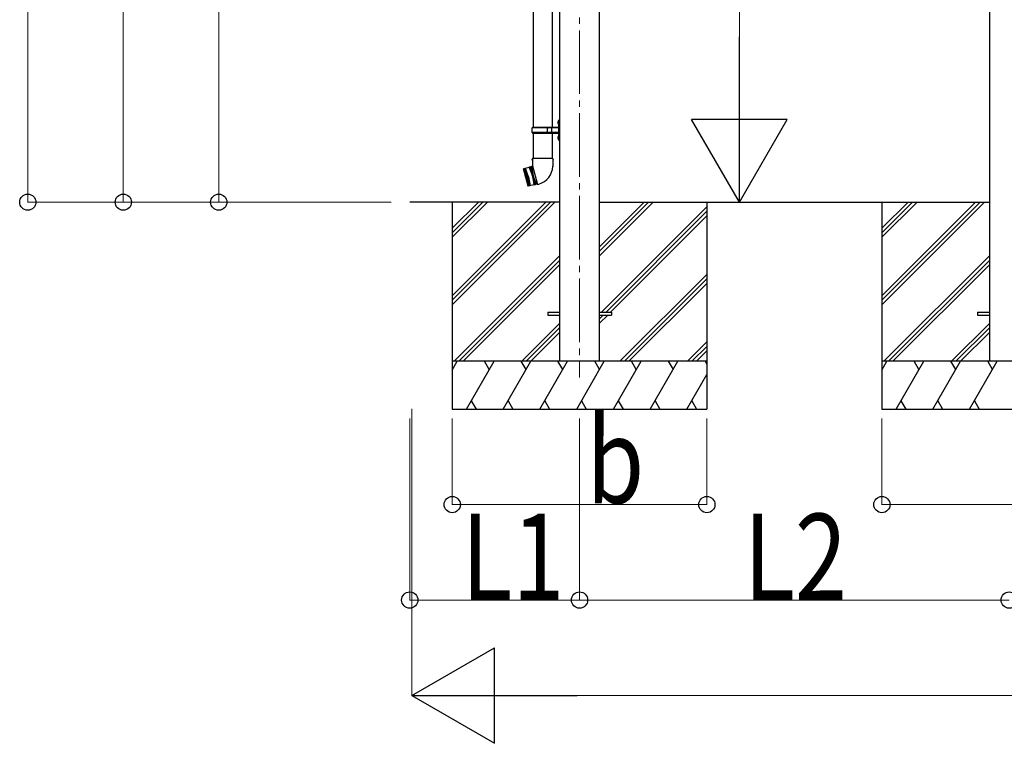
# Model space of a CAD drawing. Units: millimetres. Extents: x 0 to 50460, y 0 to 35640.
# Drawn here: x 9978 to 13072, y 3763 to 6037 of the extents above; entities that cross this region are included whole.
import ezdxf

# ---------------------------------------------------------------- set-up
doc = ezdxf.new("R2010")
doc.units = ezdxf.units.MM
doc.linetypes.add('YCENTER_1', pattern=[13, 10, -1, 1, -1])
for name, color, linetype, lineweight in [('YKK_12', 2, 'Continuous', 13), ('YKK_13', 4, 'Continuous', 30), ('YKK_A1', 4, 'Continuous', 30), ('YKK_D', 6, 'Continuous', 13)]:
    doc.layers.add(name, color=color, linetype=linetype, lineweight=lineweight)
doc.styles.add('text-b', font='extslim2.shx', dxfattribs={"width": 0.8, "bigfont": 'extfont2.shx'})

msp = doc.modelspace()

# ---------------------------------------------------------------- linework, layer by layer
at = {"layer": 'YKK_12', "linetype": 'YCENTER_1', "ltscale": 20}
msp.add_line((11737.3, 7823.1), (11737.3, 4912.7), dxfattribs=at)
at = {"layer": 'YKK_13', "ltscale": 25}
for p, q in [((11591.5, 6555.3), (11591.5, 5698.3)), ((11651.2, 6555.3), (11651.2, 5698.3)), ((11588.3, 5696.3), (11589.3, 5698.3)), ((11588.3, 5682.3), (11588.3, 5696.3)), ((11636.8, 5696.3), (11588.3, 5696.3)), ((11670.8, 5698.3), (11589.3, 5698.3)), ((11636.8, 5680.3), (11636.8, 5698.3)), ((11637.6, 5698.3), (11639.6, 5696.3)), ((11670.8, 5696.3), (11639.6, 5696.3)), ((11650, 5696.3), (11648, 5698.3)), ((11650, 5682.3), (11650, 5696.3)), ((11669, 5715.4), (11671.1, 5714.4)), ((11669, 5711.1), (11671.1, 5712.1)), ((11670.3, 5717.4), (11670.9, 5717.4)), ((11670.3, 5717.4), (11670.3, 5709.1)), ((11670.3, 5709.1), (11670.9, 5709.1)), ((11670.9, 5717.4), (11670.9, 5709.1)), ((11670.9, 5717.4), (11671.3, 5717)), ((11670.9, 5709.1), (11671.3, 5709.5)), ((11671.1, 5714.4), (11671.7, 5713.3)), ((11671.1, 5712.1), (11671.7, 5713.3)), ((11673.3, 5721.8), (11671.3, 5719.8)), ((11671.3, 5719.8), (11671.3, 5658.8)), ((11671.3, 5717), (11671.3, 5709.5)), ((11673.3, 5721.8), (11673.3, 5656.8)), ((11673.3, 5721.8), (11675.3, 5721.8)), ((11675.3, 5656.8), (11675.3, 5721.8)), ((11588.3, 5682.3), (11589.3, 5680.3)), ((11636.8, 5682.3), (11588.3, 5682.3)), ((11589.3, 5680.3), (11670.8, 5680.3)), ((11591.5, 5680.3), (11591.5, 5600.6)), ((11637.6, 5680.3), (11639.6, 5682.3)), ((11670.8, 5682.3), (11639.6, 5682.3)), ((11650, 5682.3), (11648, 5680.3)), ((11651.2, 5680.3), (11651.2, 5600.6)), ((11669, 5667.4), (11671.1, 5666.4)), ((11669, 5663.1), (11671.1, 5664.1)), ((11670.3, 5669.4), (11670.9, 5669.4)), ((11670.3, 5669.4), (11670.3, 5661.1)), ((11670.9, 5669.4), (11670.9, 5661.1)), ((11670.9, 5669.4), (11671.3, 5669)), ((11670.9, 5661.1), (11671.3, 5661.5)), ((11671.1, 5666.4), (11671.7, 5665.3)), ((11671.1, 5664.1), (11671.7, 5665.3)), ((11671.3, 5669), (11671.3, 5661.5)), ((11670.3, 5661.1), (11670.9, 5661.1)), ((11671.3, 5658.8), (11673.3, 5656.8)), ((11675.3, 5656.8), (11673.3, 5656.8)), ((11589.6, 5600.6), (11587.9, 5596.1)), ((11653, 5600.6), (11589.6, 5600.6)), ((11589.6, 5600.6), (11589.8, 5577.3)), ((11653, 5600.6), (11652.9, 5575.6)), ((11653, 5600.6), (11654.5, 5596.1)), ((11579.3, 5572.4), (11561.4, 5567.7)), ((11565.3, 5568.7), (11579.8, 5514.3)), ((11569.7, 5540.7), (11565.3, 5568.7)), ((11567.2, 5569.2), (11581.8, 5514.8)), ((11577.4, 5542.8), (11567.2, 5569.2)), ((11581.9, 5574.2), (11579.3, 5572.4)), ((11579.3, 5572.4), (11589.5, 5546)), ((11581.9, 5574.2), (11583.8, 5574.7)), ((11597, 5517.9), (11581.9, 5574.2)), ((11586.8, 5575.2), (11583.8, 5574.7)), ((11583.8, 5574.7), (11598.9, 5518.4)), ((11589.7, 5576), (11586.8, 5575.2)), ((11586.8, 5575.2), (11591.4, 5546.5)), ((11589.7, 5595.6), (11587.9, 5596.1)), ((11589.8, 5577.3), (11589.4, 5577.2)), ((11589.4, 5577.2), (11605, 5519)), ((11654.5, 5596.1), (11653, 5595.6)), ((11561.1, 5567), (11561.4, 5567.7)), ((11561.1, 5567), (11575.4, 5513.6)), ((11576, 5513.3), (11561.4, 5567.7)), ((11569.7, 5540.7), (11579.8, 5514.3)), ((11577.4, 5542.8), (11581.8, 5514.8)), ((11589.5, 5546), (11593.8, 5518.1)), ((11601.8, 5519.4), (11591.4, 5546.5)), ((11576, 5513.3), (11575.4, 5513.6)), ((11593.8, 5518.1), (11576, 5513.3)), ((11597, 5517.9), (11593.8, 5518.1)), ((11597, 5517.9), (11598.9, 5518.4)), ((11597, 5517.9), (11598.9, 5518.4)), ((11601.8, 5519.4), (11598.9, 5518.4)), ((11604.7, 5520.2), (11601.8, 5519.4)), ((11605, 5519), (11609.9, 5520.3))]:
    msp.add_line(p, q, dxfattribs=at)
at = {"layer": 'YKK_13'}
for p, q in [((11637.3, 5117.8), (11674.8, 5117.8)), ((11637.3, 5117.8), (11637.3, 5108.8)), ((11637.3, 5108.8), (11674.8, 5108.8)), ((11799.8, 5117.8), (11837.3, 5117.8)), ((11799.8, 5108.8), (11837.3, 5108.8)), ((11837.3, 5117.8), (11837.3, 5108.8)), ((12987.3, 5117.8), (13024.8, 5117.8)), ((12987.3, 5117.8), (12987.3, 5108.8)), ((12987.3, 5108.8), (13024.8, 5108.8))]:
    msp.add_line(p, q, dxfattribs=at)
at = {"layer": 'YKK_13', "ltscale": 0.5}
for centre, radius, start, end in [((11674.6, 5713.3), 6, 136.2176, 223.7824), ((11670.8, 5698.8), 0.5, 270, 0), ((11670.8, 5696.8), 0.5, 270, 0), ((11674.6, 5665.3), 6, 136.2176, 223.7824), ((11670.8, 5681.8), 0.5, 0, 90), ((11670.8, 5679.8), 0.5, 0, 90), ((11594.9, 5576.3), 58, 285, 359.6562)]:
    msp.add_arc(centre, radius, start, end, dxfattribs=at)
at = {"layer": 'YKK_A1'}
for p, q in [((13024.8, 7746.6), (13024.8, 4963.3)), ((11674.8, 7652.2), (11674.8, 4963.3)), ((11799.8, 4963.3), (11799.8, 7652.2)), ((11674.8, 5463.3), (11203.8, 5463.3)), ((11337.3, 5463.3), (11337.3, 4813.3)), ((11337.3, 5169.1), (11631.5, 5463.3)), ((11337.3, 5155), (11645.7, 5463.3)), ((11337.3, 5140.8), (11659.8, 5463.3)), ((11337.3, 5352.9), (11447.7, 5463.3)), ((11337.3, 5367.1), (11433.5, 5463.3)), ((11337.3, 5381.2), (11419.4, 5463.3)), ((11799.8, 5463.3), (13024.8, 5463.3)), ((11799.8, 5294.9), (11968.2, 5463.3)), ((11799.8, 5309.1), (11954, 5463.3)), ((11799.8, 5323.2), (11939.9, 5463.3)), ((11806.5, 5117.8), (12137.3, 5448.6)), ((12137.3, 5463.3), (12137.3, 4813.3)), ((12687.3, 5463.3), (12687.3, 4813.3)), ((12687.3, 5169.1), (12981.5, 5463.3)), ((12687.3, 5155), (12995.7, 5463.3)), ((12687.3, 5140.8), (13009.8, 5463.3)), ((12687.3, 5352.9), (12797.7, 5463.3)), ((12687.3, 5367.1), (12783.5, 5463.3)), ((12687.3, 5381.2), (12769.4, 5463.3)), ((11820.7, 5117.8), (12137.3, 5434.5)), ((11834.8, 5117.8), (12137.3, 5420.3)), ((11343.6, 4963.3), (11674.8, 5294.5)), ((12693.6, 4963.3), (13024.8, 5294.5)), ((11357.8, 4963.3), (11674.8, 5280.3)), ((11371.9, 4963.3), (11674.8, 5266.2)), ((12707.8, 4963.3), (13024.8, 5280.3)), ((12721.9, 4963.3), (13024.8, 5266.2)), ((11864.1, 4963.3), (12137.3, 5236.5)), ((11878.3, 4963.3), (12137.3, 5222.3)), ((11892.4, 4963.3), (12137.3, 5208.2)), ((11799.8, 5082.8), (11825.8, 5108.8)), ((11799.8, 5097), (11811.7, 5108.8)), ((11674.8, 5082.3), (11555.8, 4963.3)), ((13024.8, 5082.3), (12905.8, 4963.3)), ((11569.9, 4963.3), (11674.8, 5068.2)), ((11584.1, 4963.3), (11674.8, 5054)), ((12919.9, 4963.3), (13024.8, 5068.2)), ((12934.1, 4963.3), (13024.8, 5054)), ((12076.3, 4963.3), (12137.3, 5024.3)), ((12090.4, 4963.3), (12137.3, 5010.2)), ((12104.6, 4963.3), (12137.3, 4996)), ((12137.3, 4963.3), (11337.3, 4963.3)), ((11337.3, 4935.8), (11353.2, 4963.3)), ((11382.1, 4813.3), (11468.7, 4963.3)), ((11453.7, 4937.3), (11438.7, 4963.3)), ((11497.6, 4813.3), (11584.2, 4963.3)), ((11569.2, 4937.3), (11554.2, 4963.3)), ((11613, 4813.3), (11699.6, 4963.3)), ((11684.6, 4937.3), (11669.6, 4963.3)), ((11728.5, 4813.3), (11815.1, 4963.3)), ((11800.1, 4937.3), (11785.1, 4963.3)), ((11844, 4813.3), (11930.6, 4963.3)), ((11915.6, 4937.3), (11900.6, 4963.3)), ((11959.4, 4813.3), (12046, 4963.3)), ((12016, 4963.3), (12031, 4937.3)), ((12131.5, 4963.3), (12137.3, 4953.2)), ((13487.3, 4963.3), (12687.3, 4963.3)), ((12687.3, 4935.8), (12703.2, 4963.3)), ((12732.1, 4813.3), (12818.7, 4963.3)), ((12803.7, 4937.3), (12788.7, 4963.3)), ((12847.6, 4813.3), (12934.2, 4963.3)), ((12919.2, 4937.3), (12904.2, 4963.3)), ((12963, 4813.3), (13049.6, 4963.3)), ((13034.6, 4937.3), (13019.6, 4963.3)), ((12074.9, 4813.3), (12137.3, 4921.4)), ((11397.1, 4839.3), (11412.1, 4813.3)), ((11512.6, 4839.3), (11527.6, 4813.3)), ((11628, 4839.3), (11643, 4813.3)), ((11743.5, 4839.3), (11758.5, 4813.3)), ((11859, 4839.3), (11874, 4813.3)), ((11974.4, 4839.3), (11989.4, 4813.3)), ((12089.9, 4839.3), (12104.9, 4813.3)), ((12747.1, 4839.3), (12762.1, 4813.3)), ((12862.6, 4839.3), (12877.6, 4813.3)), ((12978, 4839.3), (12993, 4813.3)), ((11337.3, 4813.3), (12137.3, 4813.3)), ((12687.3, 4813.3), (13487.3, 4813.3))]:
    msp.add_line(p, q, dxfattribs=at)
at = {"layer": 'YKK_D'}
for p, q in [((10003.8, 7882.3), (10003.8, 5463.3)), ((10303.8, 7771.7), (10303.8, 5463.3)), ((10603.8, 7746.5), (10603.8, 5463.3)), ((12239.4, 7353.3), (12239.4, 5763.3)), ((11145.5, 5463.3), (10002.8, 5463.3)), ((11145.5, 5463.3), (10302.8, 5463.3)), ((11145.5, 5463.3), (10602.8, 5463.3)), ((11210.1, 4814.1), (11210.1, 3912.3)), ((11203.8, 4783.3), (11203.8, 4212.3)), ((11337.3, 4783.3), (11337.3, 4512.3)), ((11737.3, 4783.3), (11737.3, 4212.3)), ((11737.3, 4783.3), (11737.3, 4212.3)), ((12137.3, 4783.3), (12137.3, 4512.3)), ((12687.3, 4783.3), (12687.3, 4512.3)), ((11337.3, 4513.3), (12137.3, 4513.3)), ((12687.3, 4513.3), (13487.3, 4513.3)), ((11203.8, 4213.3), (11737.3, 4213.3)), ((11737.3, 4213.3), (13087.3, 4213.3)), ((11510.1, 3913.3), (15962.1, 3913.3))]:
    msp.add_line(p, q, dxfattribs=at)
at = {"layer": 'YKK_D', "lineweight": -2}
for p, q in [((12239.4, 5463.3), (12239.4, 5982.9)), ((12239.4, 5463.3), (12089.4, 5723.1)), ((12389.4, 5723.1), (12089.4, 5723.1)), ((12239.4, 5463.3), (12389.4, 5723.1)), ((11210.1, 3913.3), (11469.9, 4063.3)), ((11469.9, 3763.3), (11469.9, 4063.3)), ((11210.1, 3913.3), (11469.9, 3763.3)), ((11210.1, 3913.3), (11729.7, 3913.3))]:
    msp.add_line(p, q, dxfattribs=at)
at = {"layer": 'YKK_D', "linetype": 'ByBlock', "lineweight": -2}
for centre in [(10003.8, 5463.3), (10303.8, 5463.3), (10603.8, 5463.3), (11337.3, 4513.3), (12137.3, 4513.3), (12687.3, 4513.3), (11203.8, 4213.3), (11737.3, 4213.3), (11737.3, 4213.3), (13087.3, 4213.3), (13087.3, 4213.3)]:
    msp.add_circle(centre, 25.5, dxfattribs=at)

# ---------------------------------------------------------------- texts
at = {"layer": 'YKK_D', "style": 'text-b', "width": 0.8}
for s, p in [('b', (11758.4, 4517.3)), ('L2', (12253.9, 4214.6)), ('L1', (11366.4, 4214.6))]:
    msp.add_text(s, height=270, dxfattribs=at).set_placement(p)

doc.saveas('drawing.dxf')
